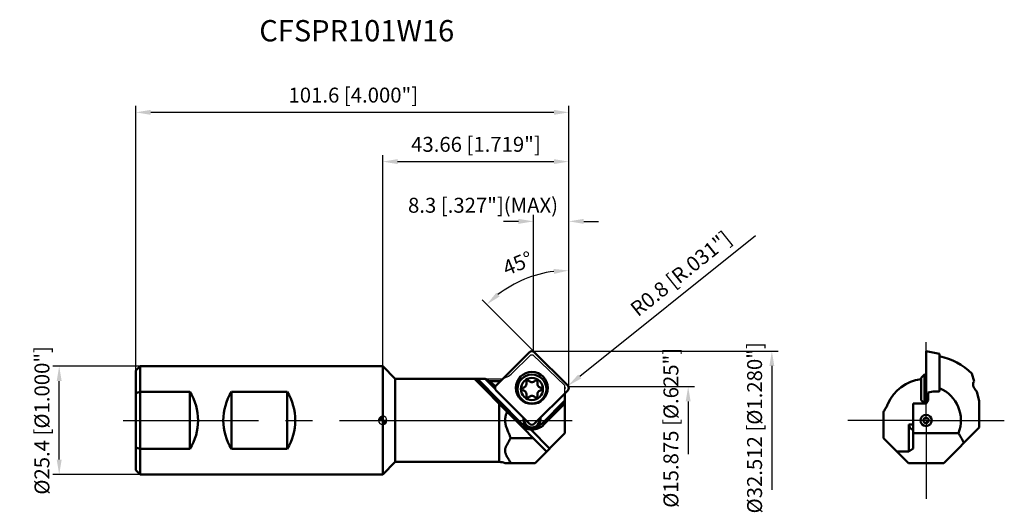
# Model space of a CAD drawing. Units: millimetres. Extents: x -85 to 146, y -22 to 94.
import ezdxf

# ---------------------------------------------------------------- set-up
doc = ezdxf.new("R2010")
doc.units = ezdxf.units.MM
doc.linetypes.add('CENTER', pattern=[50.8, 31.75, -6.35, 6.35, -6.35])
for name, color, linetype, lineweight in [('1', 4, 'Continuous', 50), ('2', 7, 'Continuous', 25), ('4', 2, 'CENTER', 25), ('cut', 1, 'Continuous', 25), ('nocut', 7, 'Continuous', 25), ('sk1', 4, 'Continuous', 50), ('sk2', 7, 'Continuous', 25), ('sk4', 2, 'CENTER', 25), ('sk6', 5, 'Continuous', 35)]:
    doc.layers.add(name, color=color, linetype=linetype, lineweight=lineweight)
doc.styles.add('simplex', font='txt.shx', dxfattribs={"height": 3.5})
doc.dimstyles.new('\\M+18352\\M+18373\\M+1815B - ISO-25', dxfattribs={"dimscale": 0, "dimtxt": 3.5, "dimasz": 3.5, "dimexe": 1.5, "dimexo": 0, "dimgap": 2.3, "dimtad": 1, "dimdsep": 46, "dimtxsty": 'simplex', "dimcen": 0.09, "dimclrd": 256, "dimclre": 256, "dimclrt": 256, "dimadec": 0, "dimazin": 0, "dimtfac": 1, "dimtofl": 0, "dimtmove": 0, "dimatfit": 3, "dimfxl": 1, "dimtolj": 1, "dimlwd": -1, "dimlwe": -1, "dimarcsym": 0})

# ---------------------------------------------------------------- blocks, each defined once
blk = doc.blocks.new('zero block')
h = blk.add_hatch(color=256)
h.paths.add_polyline_path([(0, 1, 0.414214), (-1, 0), (0, 0)])
h.paths.add_polyline_path([(1, 0), (0, 0), (0, -1, 0.414214)])
at = {"ltscale": 0.2}
for p, q in [((-1, 0), (1, 0)), ((0, -1), (0, 1))]:
    blk.add_line(p, q, dxfattribs=at)
for start, end in [(90, 180), (180, 270), (0, 90), (270, 0)]:
    blk.add_arc((0, 0), 1, start, end, dxfattribs=at)
blk = doc.blocks.new('*D424')
at = {"layer": '2'}
for p, q in [((43.66, 7.94), (73.18, 7.94)), ((71.68, 4.44), (71.68, -7.94))]:
    blk.add_line(p, q, dxfattribs=at)
blk.add_solid([(71.1, 4.44), (72.26, 4.44), (71.68, 7.94)], dxfattribs=at)
at = {"layer": 'DEFPOINTS', "color": 0}
for p in [(43.66, 7.94), (43.66, -7.94), (71.68, -7.94)]:
    blk.add_point(p, dxfattribs=at)
at = {"layer": '2', "insert": (67.63, -1.75), "char_height": 3.5, "attachment_point": 5, "rotation": 90, "line_spacing_factor": 0.978571, "style": 'simplex'}
blk.add_mtext('\\A1;%%c15.875 [%%c.625"]', dxfattribs=at)
blk = doc.blocks.new('_None')
blk = doc.blocks.new('*D433')
at = {"layer": '2'}
for p, q in [((31.86, 46.68), (28.36, 46.68)), ((35.36, 16.23), (35.36, 48.18)), ((43.66, 7.61), (43.66, 48.18)), ((47.16, 46.68), (50.66, 46.68))]:
    blk.add_line(p, q, dxfattribs=at)
for points in [[(31.86, 47.27), (31.86, 46.1), (35.36, 46.68)], [(47.16, 47.27), (47.16, 46.1), (43.66, 46.68)]]:
    blk.add_solid(points, dxfattribs=at)
at = {"layer": 'DEFPOINTS', "color": 0}
for p in [(43.66, 46.68), (35.36, 16.23), (43.66, 7.61)]:
    blk.add_point(p, dxfattribs=at)
at = {"layer": '2', "insert": (23.54, 50.46), "char_height": 3.5, "attachment_point": 5, "line_spacing_factor": 0.978571, "style": 'simplex'}
blk.add_mtext('\\A1;8.3 [.327"](MAX)', dxfattribs=at)
blk = doc.blocks.new('*D434')
at = {"layer": '2'}
for p, q in [((0, 12.69), (0, 62.2)), ((3.5, 60.7), (40.16, 60.7)), ((43.66, 7.61), (43.66, 62.2))]:
    blk.add_line(p, q, dxfattribs=at)
for points in [[(3.5, 61.28), (3.5, 60.12), (0, 60.7)], [(40.16, 61.28), (40.16, 60.12), (43.66, 60.7)]]:
    blk.add_solid(points, dxfattribs=at)
at = {"layer": 'DEFPOINTS', "color": 0}
for p in [(43.66, 60.7), (0, 12.69), (43.66, 7.61)]:
    blk.add_point(p, dxfattribs=at)
at = {"layer": '2', "insert": (21.87, 64.75), "char_height": 3.5, "attachment_point": 5, "line_spacing_factor": 0.978571, "style": 'simplex'}
blk.add_mtext('\\A1;43.66 [1.719"]', dxfattribs=at)
blk = doc.blocks.new('*D436')
at = {"layer": '2'}
for p, q in [((87.5, 43.26), (46.22, 10.29)), ((42.77, 7.61), (42.95, 7.61)), ((42.86, 7.52), (42.86, 7.7))]:
    blk.add_line(p, q, dxfattribs=at)
blk.add_solid([(45.86, 10.75), (46.58, 9.83), (43.49, 8.11)], dxfattribs=at)
at = {"layer": 'DEFPOINTS', "color": 0}
for p in [(42.86, 7.61), (43.49, 8.11)]:
    blk.add_point(p, dxfattribs=at)
at = {"layer": '2', "insert": (69.96, 34.43), "char_height": 3.5, "attachment_point": 5, "rotation": 38.6155, "style": 'simplex'}
blk.add_mtext('\\A1;R0.8 [R.031"]', dxfattribs=at)
blk = doc.blocks.new('*D438')
at = {"layer": '2'}
for p, q in [((35.36, 16.26), (92.82, 16.26)), ((91.32, 12.76), (91.32, -16.26))]:
    blk.add_line(p, q, dxfattribs=at)
blk.add_solid([(90.74, 12.76), (91.9, 12.76), (91.32, 16.26)], dxfattribs=at)
at = {"layer": 'DEFPOINTS', "color": 0}
for p in [(35.36, 16.26), (45.76, -16.26), (91.32, -16.26)]:
    blk.add_point(p, dxfattribs=at)
at = {"layer": '2', "insert": (87.27, -1.75), "char_height": 3.5, "attachment_point": 5, "rotation": 90, "style": 'simplex'}
blk.add_mtext('\\A1;%%c32.512 [%%c1.280"]', dxfattribs=at)
blk = doc.blocks.new('*D445')
at = {"layer": 'DEFPOINTS', "color": 0}
for p in [(-75.93, 12.7), (-56.94, 12.7), (-56.94, -12.7)]:
    blk.add_point(p, dxfattribs=at)
at = {"layer": 'sk2'}
for p, q in [((-56.94, 12.7), (-77.43, 12.7)), ((-75.93, -9.2), (-75.93, 9.2)), ((-56.94, -12.7), (-77.43, -12.7))]:
    blk.add_line(p, q, dxfattribs=at)
for points in [[(-76.52, 9.2), (-75.35, 9.2), (-75.93, 12.7)], [(-76.52, -9.2), (-75.35, -9.2), (-75.93, -12.7)]]:
    blk.add_solid(points, dxfattribs=at)
at = {"layer": 'sk2', "insert": (-79.98, 0), "char_height": 3.5, "attachment_point": 5, "rotation": 90, "style": 'simplex'}
blk.add_mtext('\\A1;%%C25.4 [%%C1.000"]', dxfattribs=at)
blk = doc.blocks.new('*D446')
at = {"layer": 'DEFPOINTS', "color": 0}
for p in [(-57.94, 72.25), (-57.94, 11.7), (43.66, 7.94)]:
    blk.add_point(p, dxfattribs=at)
at = {"layer": 'sk2'}
for p, q in [((-57.94, 11.7), (-57.94, 73.75)), ((40.16, 72.25), (-54.44, 72.25)), ((43.66, 7.94), (43.66, 73.75))]:
    blk.add_line(p, q, dxfattribs=at)
for points in [[(-54.44, 72.83), (-54.44, 71.66), (-57.94, 72.25)], [(40.16, 72.83), (40.16, 71.66), (43.66, 72.25)]]:
    blk.add_solid(points, dxfattribs=at)
at = {"layer": 'sk2', "insert": (-6.91, 76.3), "char_height": 3.5, "attachment_point": 5, "style": 'simplex'}
blk.add_mtext('\\A1;101.6 [4.000"]', dxfattribs=at)
blk = doc.blocks.new('*D447')
at = {"layer": '2'}
blk.add_line((35.58, 16.02), (23.35, 28.25), dxfattribs=at)
blk.add_arc((43.66, 7.94), 27.23, 97.3705, 127.6295, dxfattribs=at)
for points in [[(40.13, 35.52), (40.2, 34.36), (43.66, 35.16)], [(27.42, 29.06), (26.65, 29.94), (24.41, 27.19)]]:
    blk.add_solid(points, dxfattribs=at)
at = {"layer": 'DEFPOINTS', "color": 0}
for p in [(43.66, 50.25), (36.61, 34.24), (35.58, 16.02), (43.43, 8.17), (43.66, 7.94)]:
    blk.add_point(p, dxfattribs=at)
at = {"layer": '2', "insert": (31.69, 36.83), "char_height": 3.5, "attachment_point": 5, "rotation": 22.5, "style": 'simplex'}
blk.add_mtext('\\A1;45°', dxfattribs=at)

msp = doc.modelspace()

# ---------------------------------------------------------------- linework, layer by layer
at = {"layer": '1'}
for p, q in [((127.5049735, 16.255017), (130.6849565, 15.636891)), ((127.5049745, 16.255005), (127.5049745, 3.976349)), ((34.4454215, 16.020703), (26.5965355, 8.171817)), ((43.4256935, 8.1718), (35.5767825, 16.020711)), ((130.6849665, 15.636871), (130.6849665, 7.249924)), ((0.0000005, 12.699997), (-0.0000005, -12.699997)), ((2.9499915, 9.750003), (0.0000005, 12.699997)), ((2.9499965, 9.75), (2.9499965, -9.75)), ((2.9499965, 9.75), (21.5054775, 9.75)), ((21.5054645, 9.749995), (38.4588075, -7.302166)), ((24.0694425, 9.738174), (22.2222595, 9.738174)), ((32.5210485, -0.620626), (22.2222725, 9.738179)), ((26.3877445, 7.40637), (24.0694395, 9.738188)), ((26.3674795, 7.696322), (24.4706815, 9.604177)), ((126.3245785, 9.956121), (127.1245785, 10.756121)), ((126.3245845, 4.756119), (126.3245845, 9.956131)), ((127.1245725, 10.756119), (127.5049745, 10.756119)), ((127.1245725, 3.956131), (127.1245725, 10.756119)), ((138.2716325, 10.968849), (138.7736315, 9.095364)), ((27.3241575, 9.216827), (25.1377865, 9.216827)), ((25.1377935, 9.216846), (26.4267755, 7.92035)), ((26.5965265, 7.040454), (34.4454155, -0.808435)), ((35.5768005, -0.808447), (43.4256855, 7.040438)), ((130.6849665, 7.249924), (130.6849665, 7.059341)), ((42.7609835, 4.655184), (37.4779685, -0.627831)), ((42.7610015, 6.375748), (42.7610015, -3)), ((127.1245725, 3.956125), (126.3245675, 4.75613)), ((127.9849865, 4.655169), (127.50498423, 3.97634212)), ((127.9849545, 6.507706), (127.9849545, 4.655167)), ((127.9849565, 6.507722), (129.1849585, 6.77651)), ((129.1849665, 6.776489), (130.4849545, 6.776489)), ((139.4003795, 6.756307), (140.0049575, 4.499994)), ((27.3241575, 3.897369), (27.3241575, -9.75)), ((37.8315215, -0.981384), (42.7609835, 3.948077)), ((124.5049745, 3.948059), (127.4849545, 3.948059)), ((124.5049745, 3.948059), (124.5049745, -6.595077)), ((127.1245725, 3.956131), (127.4906615, 3.956131)), ((127.4849545, 3.948059), (127.4849545, 3.956131)), ((127.50498423, 3.97634212), (127.4849865, 3.948061)), ((140.0049745, 4.5), (140.0049745, -1.642136)), ((33.0111085, 0.62587), (33.0111085, 0.156128)), ((33.2111055, 0.156128), (33.0111085, 0.156128)), ((33.2111055, 0.156128), (33.2111055, 0.425873)), ((36.8111115, 0.425873), (36.8111115, 0.156128)), ((36.8111115, 0.156128), (37.0111085, 0.156128)), ((37.0111085, 0.156128), (37.0111085, 0.62587)), ((117.5049745, 2.034149), (117.5049745, -4.142136)), ((32.5210485, -0.620626), (32.1664695, -0.973151)), ((39.1659215, -6.595061), (34.7410125, -2.14436)), ((37.4779685, -0.627831), (37.8315215, -0.981384)), ((123.5049745, -0.97316), (124.5049745, -0.97316)), ((123.5049745, -7.302185), (123.5049745, -0.97316)), ((140.0049565, -1.642136), (131.6470955, -9.999998)), ((35.3170775, -4.142136), (30.0514375, -4.142136)), ((42.7609835, -2.999989), (35.7609835, -9.999989)), ((123.3628135, -9.999987), (117.5049495, -4.142123)), ((124.5049745, -3), (135.1149905, -3)), ((123.5049465, -7.302182), (124.5049465, -6.595072)), ((123.5049745, -7.302185), (120.6650085, -7.302185)), ((2.9499855, -9.749991), (-0.0000145, -12.699991)), ((27.3241575, -9.75), (2.9499965, -9.75)), ((35.7610015, -10), (28.7160645, -10)), ((131.6470945, -10), (123.3628235, -10))]:
    msp.add_line(p, q, dxfattribs=at)
for centre, radius in [((35.0111085, 7.606125), 3.75), ((35.0111085, 7.356125), 3.4), ((35.0111085, 7.356125), 2.6), ((127.5049745, 0), 1.325), ((127.5049745, 0), 0.625)]:
    msp.add_circle(centre, radius, dxfattribs=at)
for centre, radius, start, end in [((35.0111085, 15.455017), 0.8, 45, 134.999999), ((127.5049745, 0), 15.37, 45.532905, 78.059454), ((34.0931095, 8.946152), 0.406, 43.38216, 196.617835), ((35.9291075, 8.946152), 0.406, 343.382168, 136.617845), ((127.5049745, 0), 9.75, 96.953588, 156.438626), ((27.1622315, 7.606125), 0.8, 134.999999, 225.000001), ((27.3240815, 13.00087), 3.784034, 270.001109, 275.039378), ((33.1751095, 7.356125), 0.406, 103.382169, 256.617831), ((32.8827815, 8.584915), 0.857091, 283.382167, 16.617828), ((32.8827815, 6.127335), 0.857091, 343.382168, 76.61783), ((35.0111085, 9.813721), 0.857091, 223.382165, 316.61784), ((37.1394505, 8.584915), 0.857091, 163.382165, 256.617831), ((37.1394505, 6.127335), 0.857091, 103.382169, 196.617835), ((36.8471065, 7.356125), 0.406, 283.382167, 76.61783), ((42.8600005, 7.606125), 0.8, 315, 44.999996), ((127.5049745, 0), 8.18, 338.484786, 67.123074), ((34.0931095, 5.766098), 0.406, 163.382165, 316.61784), ((35.0111085, 4.898529), 0.857091, 43.38216, 136.617835), ((35.9291075, 5.766098), 0.406, 223.382165, 16.617828), ((35.0111085, 0.156128), 2, 180, 0.000005), ((35.0111085, 0.156128), 1.8, 180, 0.000005), ((35.0031125, 1.847031), 4, 224.833498, 315), ((35.0031125, 1.847031), 3.5, 224.833498, 250.082276), ((35.0111085, -0.242752), 0.8, 225.000001, 315), ((35.0031125, 1.847031), 3.5, 290.460189, 315), ((27.3241575, -13.75), 4, 69.602396, 89.999997)]:
    msp.add_arc(centre, radius, start, end, dxfattribs=at)
for centre, major_axis, ratio, start_param, end_param in [((31.2271575, 0), (-16.5761261, 6.89428711), 0.415917, 5.4485367165, 5.4998386573), ((33.6439895, -0.000008), (-9.87679291, 9.68825531), 0.110919, 5.9974175747, 6.1213387634), ((130.4849545, 7.059334), (0, -0.28284454), 0.707091, 0, 1.5707963268), ((127.5049595, 1.847023), (-3.69328308, -3.69329071), 0.415917, 5.8890247716, 6.6117674922), ((127.5049745, -62.807312), (0, -65.51527405), 0.284531, 2.64383934, 2.7210711296)]:
    msp.add_ellipse(centre, major_axis=major_axis, ratio=ratio, start_param=start_param, end_param=end_param, dxfattribs=at)
for points, knots in [([(24.78956598, 9.28343206), (24.79264013, 9.28033999), (24.80095878, 9.2741191), (24.81701396, 9.26572624), (24.83894665, 9.25700686), (24.86731854, 9.24827076), (24.90224577, 9.23979867), (24.94317439, 9.23207727), (24.9889323, 9.22554064), (25.03786666, 9.22059777), (25.08785822, 9.21753792), (25.12132904, 9.21682744), (25.13778681, 9.21682744)], [0, 0, 0, 0, 0.01308056354, 0.03088099601, 0.05425483878, 0.08378019276, 0.11987437458, 0.16201930129, 0.20868433617, 0.25850003854, 0.30952891664, 0.35890223104, 0.35890223104, 0.35890223104, 0.35890223104]), ([(139.40039057, 6.75628667), (139.35324272, 6.80887299), (139.26293979, 6.91372378), (139.1368227, 7.0725828), (139.02331444, 7.22859565), (138.92248454, 7.38027628), (138.83449696, 7.52659726), (138.758914, 7.66681823), (138.69520637, 7.80073988), (138.64270555, 7.92827567), (138.60085884, 8.0495212), (138.56905764, 8.16469712), (138.54659062, 8.27431404), (138.533121, 8.37918125), (138.52839971, 8.48005544), (138.53241752, 8.57749657), (138.54565626, 8.67176866), (138.56841605, 8.76307675), (138.60155767, 8.85155365), (138.64600118, 8.937198), (138.70297452, 9.01981023), (138.74865858, 9.07070887), (138.77365106, 9.09536748)], [0, 0, 0, 0, 0.2118824202, 0.4150012986, 0.6083395515, 0.7905160764, 0.9612374586, 1.1203731275, 1.2682115213, 1.4059466562, 1.5339176043, 1.6527667932, 1.7641538899, 1.8693269198, 1.9696331344, 2.066755135, 2.1614748708, 2.2547350853, 2.3485023267, 2.4442669772, 2.5434686804, 2.6487969438, 2.6487969438, 2.6487969438, 2.6487969438]), ([(117.50497431, 2.03414922), (117.57985969, 2.13623657), (117.73151305, 2.35351564), (117.95286835, 2.70235495), (118.17197928, 3.08352372), (118.37995372, 3.48441592), (118.50775533, 3.75965673), (118.56781, 3.89736944)], [0, 0, 0, 0, 0.3798247413, 0.7945999319, 1.2390535206, 1.6983688452, 2.1490818059, 2.1490818059, 2.1490818059, 2.1490818059]), ([(30.05143732, -4.14213557), (29.9670273, -3.93654723), (29.8048643, -3.55068737), (29.57194207, -3.00481475), (29.36692165, -2.51673903), (29.18983783, -2.0747199), (29.04160608, -1.67213205), (28.92349462, -1.30693267), (28.834955, -0.97699862), (28.77312485, -0.67702911), (28.73424692, -0.39887361), (28.71549909, -0.13387125), (28.71524361, 0.12651431), (28.73343659, 0.39087458), (28.77155259, 0.66794525), (28.83234099, 0.96570267), (28.91885581, 1.29091192), (29.03434525, 1.65099788), (29.12598754, 1.90150396), (29.17658991, 2.03414922)], [0, 0, 0, 0, 0.6667267378, 1.2556175008, 1.7804788727, 2.2548617679, 2.6840199146, 3.0672624816, 3.4059372218, 3.7083251256, 3.9855059949, 4.2478970232, 4.5046872612, 4.7660336411, 5.0422271607, 5.3431111101, 5.6771498602, 6.0512833509, 6.4771921318, 6.4771921318, 6.4771921318, 6.4771921318]), ([(30.05143732, -9.99999995), (29.98525487, -9.88601897), (29.84706326, -9.6523033), (29.63570033, -9.30148028), (29.42766523, -8.95417528), (29.23960917, -8.62827528), (29.081136, -8.33243753), (28.9541158, -8.0662715), (28.85672774, -7.82464155), (28.78675406, -7.60343341), (28.74145502, -7.39884483), (28.7177867, -7.20547965), (28.71372808, -7.01663323), (28.72898613, -6.82570445), (28.76491896, -6.62632672), (28.82431597, -6.41208673), (28.91099102, -6.17672062), (29.02816247, -5.91595561), (29.17670573, -5.62801199), (29.35530243, -5.31132719), (29.56300227, -4.96115093), (29.79975892, -4.56888338), (29.96512878, -4.29077815), (30.05143732, -4.14213557)], [0, 0, 0, 0, 0.395406134, 0.8145172984, 1.2287265123, 1.6099306866, 1.9432117287, 2.2353067956, 2.4942677408, 2.7241355273, 2.9305427264, 3.1220036403, 3.3076227552, 3.4962560208, 3.6956583447, 3.9144705903, 4.162373259, 4.4473877929, 4.7715649652, 5.1340458209, 5.5379623873, 5.9929454879, 6.5085946277, 6.5085946277, 6.5085946277, 6.5085946277])]:
    msp.add_open_spline(points, degree=3, knots=knots, dxfattribs=at)
at = {"layer": '4'}
for p, q in [((127.5049745, 0), (127.5049745, 18.369995)), ((0, 0), (45.7609865, 0)), ((127.5049745, 0), (109.1349485, 0)), ((127.5049745, 0), (127.5049745, -18.37001)), ((127.5049745, 0), (145.8749695, 0))]:
    msp.add_line(p, q, dxfattribs=at)
at = {"layer": 'cut'}
for p, q in [((26.59654453, 8.17280015), (34.4454298, 16.02168542)), ((35.57680065, 16.02168542), (43.42568592, 8.17280015)), ((26.59654453, 7.0414293), (34.4454298, -0.80745597)), ((35.57680065, -0.80745597), (43.42568592, 7.0414293))]:
    msp.add_line(p, q, dxfattribs=at)
for centre, start, end in [((35.01111523, 15.456), 45, 135), ((27.16222996, 7.60711473), 135, 225), ((42.8600005, 7.60711473), 315, 45), ((35.01111523, -0.24177054), 225, 315)]:
    msp.add_arc(centre, 0.8, start, end, dxfattribs=at)
at = {"layer": 'nocut'}
for p, q in [((34.7600005, 15.37), (30.10251396, 10.87256454)), ((34.7600005, 15.37), (35.2600005, 15.37)), ((42.7600005, 8.18), (35.2600005, 15.37)), ((0, 0), (0, 12.7)), ((2.9500005, 9.75), (0.03738379, 12.7)), ((2.9500005, 9.75), (27.32395944, 9.75)), ((42.7600005, 0), (42.7600005, 8.18)), ((0, 0), (42.7600005, 0))]:
    msp.add_line(p, q, dxfattribs=at)
msp.add_arc((27.32395944, 13.75), 4, 270, 313.9984275643, dxfattribs=at)
at = {"layer": 'sk1'}
for p, q in [((-57.9400025, -11.699997), (-57.9399965, 11.700008)), ((-57.9399965, 11.700008), (-56.9400025, 12.700001)), ((-0.0000005, 12.699997), (-56.9400025, 12.700001)), ((-56.9400025, -12.699999), (-56.9400025, 12.700001)), ((-45.2400055, 6.682068), (-56.9400025, 6.682068)), ((-45.2400055, -6.682068), (-45.2400055, 6.682068)), ((-22.4300075, 6.682068), (-35.5100095, 6.682068)), ((-35.5100095, -6.682068), (-35.5100095, 6.682068)), ((-22.4300075, -6.682068), (-22.4300075, 6.682068)), ((-45.2400055, -6.682068), (-56.9400025, -6.682068)), ((-22.4300075, -6.682068), (-35.5100095, -6.682068)), ((-57.9399975, -11.700009), (-56.9400025, -12.699999)), ((-0.0000005, -12.699997), (-56.9400025, -12.699999))]:
    msp.add_line(p, q, dxfattribs=at)
for centre, radius, start, end in [((-33.0581665, -77.346176), 87.356094, 105.865782, 106.548822), ((-33.0585485, 77.344864), 87.354736, 253.451171, 254.134218)]:
    msp.add_arc(centre, radius, start, end, dxfattribs=at)
for centre, major_axis, ratio, start_param, end_param in [((-56.0400085, 0), (12.70000458, 0), 0.999999, 5.7291220934, 6.8372485212), ((-24.7099995, 0), (-12.69942474, 0.12113953), 1, 5.7386614621, 6.8467872944), ((-33.2300035, 0), (-0.12114716, -12.69942474), 1, 1.0262718925, 2.1343989147)]:
    msp.add_ellipse(centre, major_axis=major_axis, ratio=ratio, start_param=start_param, end_param=end_param, dxfattribs=at)
at = {"layer": 'sk4'}
msp.add_line((-60.9400025, 0), (0, 0), dxfattribs=at)

# ---------------------------------------------------------------- block references
at = {"rotation": 180}
msp.add_blockref('zero block', (0, 0), dxfattribs=at)

# ---------------------------------------------------------------- texts
at = {"layer": 'sk6', "style": 'simplex'}
msp.add_text('CFSPR101W16', height=5, dxfattribs=at).set_placement((-28.97142171, 88.89553841))

# ---------------------------------------------------------------- dimensions: what is measured, and where the dimension line sits
at = {"layer": '2'}
dim = msp.add_linear_dim(base=(43.6600005, 60.6989953088), p1=(0.0000005, 12.6897670085), p2=(43.6600005, 7.6061249721), angle=180, dimstyle='\\M+18352\\M+18373\\M+1815B - ISO-25', override={"dimscale": 1, "dimdec": 8}, dxfattribs=at)
dim.commit()
dim.dimension.update_dxf_attribs({"geometry": '*D434', "text_midpoint": (21.8706382317, 60.6989953088), "dimtype": 160})
for base, p1, p2, angle, text, override, picture, middle in [((43.6600005, 46.6823130091), (35.3600005, 16.2316636839), (43.6600005, 7.6061249721), 180, '<>(MAX)', {"dimscale": 1, "dimdec": 8, "dimtmove": 2}, '*D433', (23.5354187911, 50.4639148328)), ((91.3201103406, -16.256), (35.3600005, 16.256), (45.7609865, -16.256), 270, '%%c<>', {"dimscale": 1, "dimdec": 8, "dimblk2": 'None', "dimsah": 1, "dimse2": 1}, '*D438', (91.3201103406, -1.75)), ((71.6790862395, -7.9375), (43.6600035, 7.9375), (43.6600035, -7.9375), 270, '%%c<>', {"dimscale": 1, "dimdec": 8, "dimblk2": 'None', "dimsah": 1, "dimse1": 0, "dimse2": 1}, '*D424', (71.6790862395, -1.75))]:
    dim = msp.add_linear_dim(base=base, p1=p1, p2=p2, angle=angle, text=text, dimstyle='\\M+18352\\M+18373\\M+1815B - ISO-25', override=override, dxfattribs=at)
    dim.commit()
    dim.dimension.update_dxf_attribs({"geometry": picture, "text_midpoint": middle, "dimtype": 160})
dim = msp.add_angular_dim_2l(base=(36.61324849, 34.23633276), line1=((43.4256935, 8.1718), (35.5767825, 16.020711)), line2=((43.6600035, 7.9375), (43.6600005, 50.24568693)), dimstyle='\\M+18352\\M+18373\\M+1815B - ISO-25', override={"dimscale": 1}, dxfattribs=at)
dim.commit()
dim.dimension.update_dxf_attribs({"geometry": '*D447', "text_midpoint": (31.69097891, 36.83326859)})
dim = msp.add_radius_dim(center=(42.8600005, 7.606125), mpoint=(43.485081805, 8.105397834), dimstyle='\\M+18352\\M+18373\\M+1815B - ISO-25', override={"dimscale": 1, "dimdec": 8}, dxfattribs=at)
dim.commit()
dim.dimension.update_dxf_attribs({"geometry": '*D436', "text_midpoint": (72.485816909, 31.269231241), "dimtype": 164})
at = {"layer": 'sk2'}
dim = msp.add_linear_dim(base=(-57.9399965, 72.2471071758), p1=(43.6600035, 7.9375), p2=(-57.9399965, 11.700008), angle=180, dimstyle='\\M+18352\\M+18373\\M+1815B - ISO-25', override={"dimscale": 1, "dimdec": 8}, dxfattribs=at)
dim.commit()
dim.dimension.update_dxf_attribs({"geometry": '*D446', "text_midpoint": (-6.9125162427, 72.2471071758), "dimtype": 160})
dim = msp.add_linear_dim(base=(-75.9320264109, 12.700001), p1=(-56.9400025, -12.699999), p2=(-56.9400025, 12.700001), angle=270, text='%%C<>', dimstyle='\\M+18352\\M+18373\\M+1815B - ISO-25', override={"dimscale": 1, "dimdec": 8}, dxfattribs=at)
dim.commit()
dim.dimension.update_dxf_attribs({"geometry": '*D445', "text_midpoint": (-75.9320264109, 0.000001), "dimtype": 160})

doc.saveas('drawing.dxf')
